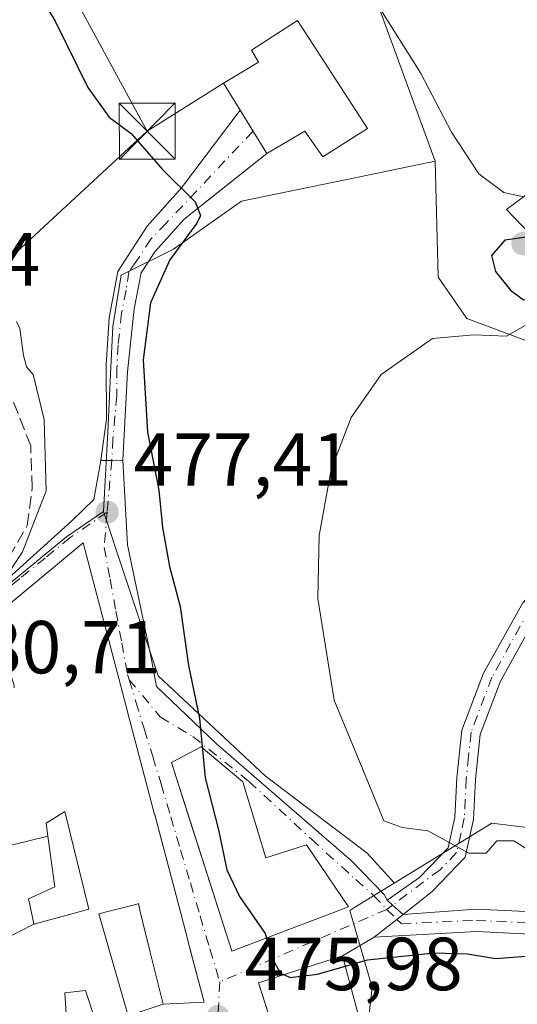
# Model space of a CAD drawing. Units: metres. Extents: x 583626 to 587079, y 4724310 to 4726666.
# Drawn here: x 585350 to 585416, y 4726254 to 4726385 of the extents above; entities that cross this region are included whole.
import ezdxf

# ---------------------------------------------------------------- set-up
doc = ezdxf.new("R2010")
doc.units = ezdxf.units.M
doc.header["$MEASUREMENT"] = 0
doc.linetypes.add('DGN Style 3', pattern=[2.307223458686699, 1.648016756204785, -0.6592067024819142])
doc.linetypes.add('DGN Style 4', pattern=[2.6384748266838614, 1.318413404963828, -0.6592067024819142, 0.001648016756204785, -0.6592067024819142])
for name, color, linetype, lineweight in [('Camino Cxs', 7, 'Continuous', 0), ('Camino eje', 30, 'DGN Style 4', 13), ('Corriente natural lineal oculto', 9, 'DGN Style 4', 13), ('Cultivos herbáceos CxS', 92, 'Continuous', 0), ('Curva de nivel maestra', 30, 'Continuous', 30), ('Curva de nivel normal', 30, 'Continuous', 0), ('Edificación Cxs', 1, 'Continuous', 13), ('Matorral CxS', 135, 'Continuous', 0), ('Muro lineal', 1, 'DGN Style 3', 13), ('Núcleo urbano CxS', 7, 'Continuous', 0), ('Punto de cota en terreno', 7, 'Continuous', 0), ('Rótulo de punto de cota en terreno', 7, 'Continuous', 0), ('Suelo desnudo CxS', 253, 'Continuous', 0), ('Tendido', 6, 'Continuous', 0), ('Torre de tendido puntual', 7, 'Continuous', 0), ('Vía urbana Cxs', 4, 'Continuous', 0), ('Vía urbana eje', 4, 'DGN Style 4', 0)]:
    doc.layers.add(name, color=color, linetype=linetype, lineweight=lineweight)
doc.styles.add('Style-Arial', font='txt')

# ---------------------------------------------------------------- blocks, each defined once
blk = doc.blocks.new('*U17')
at = {"layer": 'Matorral CxS', "color": 135, "linetype": 'Continuous', "lineweight": 0}
blk.add_polyline3d([(585482.4499000004, 4726385.084100001, 451.6646999999939), (585452.0734000001, 4726343.877699999, 460.2788), (585430.5998999998, 4726337.1293, 465.9793000000063), (585409.4943000004, 4726344.9937, 471.7197000000015), (585405.6748000003, 4726350.536699999, 472.1247000000003), (585405.2808999997, 4726366.0261, 472.2440000000061), (585397.5598999998, 4726387.1775, 470.8506000000052)], dxfattribs=at)
blk = doc.blocks.new('5PATER')
at = {"layer": 'Suelo desnudo CxS', "linetype": 'Continuous', "lineweight": 0}
h = blk.add_hatch(color=51, dxfattribs=at)
edge = h.paths.add_edge_path()
edge.add_ellipse((0, 0), major_axis=(-0.1095731443231308, -0.1110710700762829), ratio=0.9994222409660322, start_angle=0, end_angle=360)
blk = doc.blocks.new('*U39')
at = {"layer": 'Vía urbana Cxs', "color": 4, "linetype": 'Continuous', "lineweight": 0}
for points in [[(585344.6237000005, 4726307.0537, 482.0987000000023), (585356.7944999998, 4726318.0339, 479.209600000002), (585359.7050000001, 4726320.8782, 478.2688000000053), (585360.6601, 4726326.0601, 477.9410999999964), (585362.1151000002, 4726326.085100001, 477.4079000000056), (585363.5701000001, 4726326.110099999, 476.9826999999932), (585364.2028999999, 4726314.7928, 478.5314000000071), (585367.3118000003, 4726299.976100001, 477.0417000000016), (585368.0970999999, 4726295.9287, 476.7565999999933), (585376.1091999998, 4726288.268300001, 477.2774999999965), (585394.1009000001, 4726272.6578, 475.1845999999932), (585398.4665000001, 4726268.1599, 474.1970000000001), (585398.8674999997, 4726267.3891, 474.0037000000011), (585399.6009000001, 4726266.737299999, 473.8867999999929), (585401.0107000005, 4726265.484099999, 473.7587000000058), (585400.1875, 4726264.830499999, 474.0351999999984), (585397.1344999997, 4726262.467900001, 474.8656000000047), (585392.9001000002, 4726259.950099999, 479.2008999999962), (585381.7001, 4726256.350099999, 479.3413), (585384.3092999998, 4726248.220699999, 480.297000000006)], [(585364.2801000001, 4726251.960100001, 479.9180999999954), (585368.9801000003, 4726253.5001, 478.3944999999949), (585374.4401000004, 4726253.770099999, 477.7360000000045), (585372.5498000003, 4726260.943, 480.6261999999988), (585372.3639000002, 4726261.648499999, 480.8552000000054), (585372.3551000003, 4726261.681500001, 480.866200000004), (585371.3085000003, 4726265.653100001, 480.9017000000022), (585368.6914999997, 4726275.5832, 481.6716000000015), (585367.8013000004, 4726278.961300001, 481.5129000000015), (585367.7917, 4726278.997300001, 481.5080000000017), (585364.2242999999, 4726292.5341, 481.2997000000032), (585364.2143000001, 4726292.5725, 481.3053999999975), (585358.2801000001, 4726315.090100001, 480.0837999999931), (585346.4200999998, 4726305.2301, 482.093200000003)]]:
    blk.add_polyline3d(points, dxfattribs=at)
blk.add_polyline3d([(585373.3799999999, 4726275.4452, 479.3215000000055), (585378.1501000002, 4726260.5801, 480.0722999999998), (585393.7301000003, 4726266.4901, 477.4021000000066), (585388.1101000002, 4726274.770099999, 477.4003999999986), (585382.6901000004, 4726273.040100001, 481.7041999999929), (585379.6001000004, 4726283.1801, 478.4838000000018), (585374.0500999996, 4726287.840100001, 478.0494000000036), (585370.0701000001, 4726285.7601, 479.4174000000058), (585373.1279999996, 4726276.230699999, 479.2021999999997)], close=True, dxfattribs=at)
blk = doc.blocks.new('5TTEND')
at = {"layer": 'Corriente natural lineal oculto', "color": 7, "linetype": 'Continuous', "lineweight": 0}
for p, q in [((-0.375, 0.3754), (0.375, -0.3746)), ((0.3720000000000001, 0.3784000000000001), (-0.3720000000000001, -0.3776))]:
    blk.add_line(p, q, dxfattribs=at)
at = {"layer": 'Corriente natural lineal oculto', "color": 7, "linetype": 'Continuous', "lineweight": 0, "flags": 128}
blk.add_lwpolyline([(-0.375, -0.3746), (0.375, -0.3746), (0.375, 0.3754), (-0.375, 0.3754), (-0.3720000000000001, -0.3776)], dxfattribs=at)

msp = doc.modelspace()

# ---------------------------------------------------------------- linework, layer by layer
at = {"layer": 'Camino Cxs', "color": 7, "linetype": 'Continuous', "lineweight": 0, "extrusion": (0.02548605230972204, -0.04126056237284719, 0.9988233212787647), "elevation": -179618.19615197, "flags": 128}
msp.add_lwpolyline([(2981818.161167678, 3709146.392522314), (2981818.161167678, 3709139.555006118)], dxfattribs=at)
at = {"layer": 'Camino Cxs', "color": 7, "linetype": 'Continuous', "lineweight": 0, "extrusion": (-0.01717958760882164, 0.9998524199948663, 2.117446486505083e-08), "elevation": 4715572.294142961, "flags": 128}
msp.add_lwpolyline([(-666473.5156176438, 476.8828502801324), (-666472.0604028831, 477.3080502801448), (-666470.6051881223, 477.8412502801355)], dxfattribs=at)
at = {"layer": 'Camino Cxs', "color": 7, "linetype": 'Continuous', "lineweight": 0, "extrusion": (-0.6643500020657456, -0.7474216176820697, 1.329518536900199e-05), "elevation": -3921424.150090077, "flags": 128}
msp.add_lwpolyline([(-2702353.11395382, 525.8947610324135), (-2702355.000306982, 526.0228610324119), (-2702355.981414586, 526.1397610324304)], dxfattribs=at)
at = {"layer": 'Camino Cxs', "color": 7, "linetype": 'Continuous', "lineweight": 0, "extrusion": (-0.5487875111677276, 0.7973831632010747, 0.2510226257327807), "elevation": 3447502.682295428, "flags": 128}
msp.add_lwpolyline([(-3161734.51918273, -893536.2509895939), (-3161738.373571736, -893537.1088574773), (-3161739.422242223, -893537.3945035151)], dxfattribs=at)
at = {"layer": 'Camino Cxs', "color": 7, "linetype": 'Continuous', "lineweight": 0}
for points in [[(585556.8000999996, 4726452.9397, 435.0892000000022), (585553.8201000001, 4726448.3301, 435.3506999999955), (585538.1901000004, 4726432.7401, 437.482799999998), (585530.4401000004, 4726423.3101, 439.1515999999974), (585515.1601, 4726407.100099999, 444.3864999999933), (585509.6300999997, 4726398.780099999, 445.7369999999937), (585505.9600999998, 4726391.9101, 447.1845999999932), (585503.3901000004, 4726385.3101, 447.7799999999989), (585497.8400999998, 4726378.110099999, 448.3395000000019), (585489.3101000004, 4726368.850099999, 450.4698000000063), (585475.9801000003, 4726355.1501, 454.2595000000001), (585471.2901, 4726350.220100001, 455.4361000000063), (585458.9700999996, 4726340.090100001, 457.5976999999984), (585438.3101000004, 4726325.5701, 461.4370999999956), (585428.0100999996, 4726315.470100001, 463.4622999999993), (585419.0100999996, 4726305.610099999, 465.1925999999949), (585414.0000999998, 4726296.620100001, 466.3853999999993), (585411.3000999996, 4726289.520099999, 467.4453999999969), (585410.6901000004, 4726283.5101, 468.5979999999981), (585410.4101, 4726278.1501, 470.9755000000005), (585409.3000999996, 4726273.130100001, 472.5565999999963), (585404.8701, 4726268.550100001, 473.3178999999946), (585401.0107000005, 4726265.484099999, 473.7587000000058)], [(585360.6601, 4726326.0601, 477.9410999999964), (585361.4001000002, 4726331.5701, 477.9796000000061), (585361.3800999997, 4726338.850099999, 478.7835000000051), (585361.7401000002, 4726345.100099999, 477.6389000000054), (585362.9401000004, 4726351.280099999, 476.6696999999986), (585366.8501000004, 4726357.3201, 475.823000000004), (585371.4301000005, 4726362.4301, 475.3613000000041), (585379.2311000006, 4726372.830499999, 476.1594000000041)], [(585382.8201000001, 4726367.020099999, 475.8277999999991), (585371.7801000001, 4726358.270099999, 475.3313999999955), (585367.8400999998, 4726353.920100001, 475.6803999999975), (585366.0201000003, 4726351.090100001, 475.9664000000049), (585365.0800999999, 4726346.3101, 476.0945000000065), (585364.1901000004, 4726337.9001, 476.8368999999948), (585363.5701000001, 4726326.110099999, 476.9826999999932)], [(585398.8674999997, 4726267.3891, 474.0037000000011), (585403.2001, 4726270.420100001, 474.976800000004), (585407.0100999996, 4726274.360099999, 474.163400000005), (585407.9301000005, 4726278.4901, 472.7076999999991), (585408.2001, 4726283.700099999, 469.1083000000072), (585408.8400999998, 4726290.100099999, 467.7842999999993), (585411.7200999996, 4726297.6801, 466.7458999999944), (585416.9700999996, 4726307.0801, 465.6140000000014), (585426.2100999998, 4726317.200099999, 464.0886000000028), (585432.1201, 4726322.9901, 463.0834000000032), (585432.7269000001, 4726323.8803, 463.1668999999966)], [(585419.0100999996, 4726305.610099999, 465.1925999999949), (585414.0000999998, 4726296.620100001, 466.3853999999993), (585411.3000999996, 4726289.520099999, 467.4453999999969), (585410.6901000004, 4726283.5101, 468.5979999999981), (585410.4101, 4726278.1501, 470.9755000000005), (585409.3000999996, 4726273.130100001, 472.5565999999963), (585404.8701, 4726268.550100001, 473.3178999999946), (585401.0107000005, 4726265.484099999, 473.7587000000058), (585399.6009000001, 4726266.737299999, 473.8867999999929), (585398.8674999997, 4726267.3891, 474.0037000000011), (585403.2001, 4726270.420100001, 474.976800000004), (585407.0100999996, 4726274.360099999, 474.163400000005), (585407.9301000005, 4726278.4901, 472.7076999999991), (585408.2001, 4726283.700099999, 469.1083000000072), (585408.8400999998, 4726290.100099999, 467.7842999999993), (585411.7200999996, 4726297.6801, 466.7458999999944), (585416.9700999996, 4726307.0801, 465.6140000000014)], [(585417.0904999999, 4726262.8991, 473.9734999999928), (585410.7846999997, 4726263.206700001, 474.0485000000045), (585397.1344999997, 4726262.467900001, 474.8656000000047), (585400.1875, 4726264.830499999, 474.0351999999984), (585401.0107000005, 4726265.484099999, 473.7587000000058), (585410.7103000004, 4726266.2139, 473.0197000000044), (585417.4219000004, 4726265.886499999, 473.0546000000032)], [(585401.0107000005, 4726265.484099999, 473.7587000000058), (585410.7103000004, 4726266.2139, 473.0197000000044), (585417.4219000004, 4726265.886499999, 473.0546000000032), (585424.9999000002, 4726264.568499999, 472.5209000000032), (585432.7714999998, 4726261.096100001, 472.2881999999955), (585442.0938999997, 4726254.390500001, 472.3025999999954), (585448.4638999999, 4726246.8771, 471.6267999999982), (585451.6580999997, 4726242.001900001, 471.2406000000047), (585452.9641000004, 4726237.3375, 471.2473999999929), (585451.2890999997, 4726232.8709, 471.3564000000042), (585447.3980999999, 4726227.626499999, 471.886599999998), (585444.6166000003, 4726225.3828, 473.5204999999987)], [(585442.0312000001, 4726227.1516, 474.2985999999946), (585445.2166999998, 4726229.7213, 472.5996000000014), (585448.6283, 4726234.319499999, 471.5651999999973), (585449.8108999999, 4726237.472899999, 471.6016999999993), (585448.8942999998, 4726240.746099999, 471.7694000000047), (585446.0559, 4726245.078299999, 472.5494999999937), (585440.0434999998, 4726252.1699, 473.4291999999987), (585431.2682999996, 4726258.481899999, 473.594299999997), (585424.1174999997, 4726261.676899999, 474.0216999999975), (585417.0904999999, 4726262.8991, 473.9734999999928), (585410.7846999997, 4726263.206700001, 474.0485000000045), (585397.1344999997, 4726262.467900001, 474.8656000000047)]]:
    msp.add_polyline3d(points, dxfattribs=at)
msp.add_polyline3d([(585363.5701000001, 4726326.110099999, 476.9826999999932), (585362.1151000002, 4726326.085100001, 477.4079000000056), (585360.6601, 4726326.0601, 477.9410999999964), (585361.4001000002, 4726331.5701, 477.9796000000061), (585361.3800999997, 4726338.850099999, 478.7835000000051), (585361.7401000002, 4726345.100099999, 477.6389000000054), (585362.9401000004, 4726351.280099999, 476.6696999999986), (585366.8501000004, 4726357.3201, 475.823000000004), (585371.4301000005, 4726362.4301, 475.3613000000041), (585379.2311000006, 4726372.830499999, 476.1594000000041), (585382.8201000001, 4726367.020099999, 475.8277999999991), (585371.7801000001, 4726358.270099999, 475.3313999999955), (585367.8400999998, 4726353.920100001, 475.6803999999975), (585366.0201000003, 4726351.090100001, 475.9664000000049), (585365.0800999999, 4726346.3101, 476.0945000000065), (585364.1901000004, 4726337.9001, 476.8368999999948)], close=True, dxfattribs=at)
at = {"layer": 'Camino eje', "color": 30, "linetype": 'DGN Style 4', "lineweight": 13, "extrusion": (0.2092654334324201, 0.155750158282041, 0.9653755054720731), "elevation": 859078.1723402115, "flags": 128}
msp.add_lwpolyline([(3441898.733878613, -3177358.649719033), (3441898.733878613, -3177357.658015323)], dxfattribs=at)
at = {"layer": 'Camino eje', "color": 30, "linetype": 'DGN Style 4', "lineweight": 13, "extrusion": (0.04123110581556708, -0.04064061162605227, 0.9983227617358456), "elevation": -167468.356212931, "flags": 128}
msp.add_lwpolyline([(3776934.36049423, 2896032.643738776), (3776934.36049423, 2896030.738517977)], dxfattribs=at)
at = {"layer": 'Camino eje', "color": 30, "linetype": 'DGN Style 4', "lineweight": 13}
for points in [[(585380.9707000004, 4726370.0141, 476.2623000000021), (585369.3869000003, 4726357.737299999, 475.562699999995), (585367.3450999996, 4726355.620100001, 475.7624000000069), (585365.3822999997, 4726352.606699999, 476.1579999999958), (585364.3892999999, 4726351.261499999, 476.3430999999982), (585364.0100999996, 4726348.795100001, 476.4320000000008), (585363.4101, 4726345.7051, 476.7320000000037), (585362.9650999998, 4726341.5001, 477.227899999998), (585362.7851, 4726338.3751, 477.6232000000019), (585362.7950999998, 4726334.735099999, 477.459400000007), (585362.2474999996, 4726328.975099999, 477.3935000000056), (585362.1151000002, 4726326.085100001, 477.4079000000056)], [(585436.6766999997, 4726326.030099999, 462.129700000005), (585435.2150999998, 4726324.280099999, 462.3427999999985), (585430.0651000004, 4726319.2301, 463.2670000000071), (585427.1101000002, 4726316.335100001, 463.7921999999963), (585417.9901000002, 4726306.345100001, 465.4419000000053), (585415.3651000002, 4726301.645099999, 465.9392999999982), (585412.8601000002, 4726297.1501, 466.5939000000071), (585410.0701000001, 4726289.8101, 467.6150000000052), (585409.7500999998, 4726286.610099999, 468.0991999999969), (585409.4451000001, 4726283.6051, 468.8549999999959), (585409.1700999998, 4726278.3201, 471.8692000000011), (585408.7100999998, 4726276.255100001, 472.8586000000069), (585408.1551000001, 4726273.745100001, 473.3763000000035), (585405.9401000004, 4726271.4551, 474.3539000000019), (585399.6009000001, 4726266.737299999, 473.8867999999929)], [(585400.1875, 4726264.830499999, 474.0351999999984), (585400.7725000001, 4726264.253900001, 474.0277999999962), (585410.7474999996, 4726264.710300001, 473.5351999999984), (585417.2560999999, 4726264.392700001, 473.5139000000054), (585424.5586999999, 4726263.1227, 473.1794999999984), (585432.0198999997, 4726259.788899999, 472.8984000000055), (585441.0686999997, 4726253.280300001, 472.8505000000005), (585447.2599, 4726245.977700001, 472.0096999999951), (585450.2763, 4726241.3739, 471.5203000000038), (585451.3875000002, 4726237.405099999, 471.4122000000062), (585449.9587000003, 4726233.595100001, 471.4458000000013), (585446.3075000001, 4726228.673900001, 472.2695999999996), (585443.3239000002, 4726226.267100001, 473.8267999999953)]]:
    msp.add_polyline3d(points, dxfattribs=at)
at = {"layer": 'Cultivos herbáceos CxS', "color": 92, "linetype": 'Continuous', "lineweight": 0}
for points in [[(585405.2808999997, 4726366.0261, 472.2440000000061), (585405.6748000003, 4726350.536699999, 472.1247000000003), (585409.4943000004, 4726344.9937, 471.7197000000015), (585430.5998999998, 4726337.1293, 465.9793000000063), (585452.0734000001, 4726343.877699999, 460.2788), (585482.4499000004, 4726385.084100001, 451.6646999999939)], [(585429.1643000003, 4726275.6887, 466.6959999999963), (585412.8624, 4726277.683300001, 468.8513999999996), (585399.8249000004, 4726269.6797, 472.2222000000039), (585399.4411000004, 4726270.1077, 472.1646000000038), (585396.2285000002, 4726273.6897, 471.7399000000005), (585382.5889999997, 4726284.003699999, 473.3620999999985), (585368.2856000002, 4726297.311699999, 476.0681999999942), (585363.7285000002, 4726311.076099999, 477.0883999999933), (585361.0154999997, 4726319.270300001, 478.017200000002), (585361.5685000002, 4726329.8377, 478.020399999994), (585361.9489000002, 4726337.579299999, 477.5809000000008), (585362.2399000004, 4726343.944300001, 477.5957999999956), (585363.3784999996, 4726350.7807, 476.9367999999959), (585370.3624999998, 4726354.274700001, 475.4415000000009), (585379.4269000003, 4726360.652100001, 474.7010000000009), (585396.2868999997, 4726364.1567, 473.7638000000007), (585399.2823000001, 4726364.779300001, 473.478099999993), (585405.2808999997, 4726366.0261, 472.2440000000061), (585405.6748000003, 4726350.536699999, 472.1247000000003), (585409.4943000004, 4726344.9937, 471.7197000000015), (585430.5998999998, 4726337.1293, 465.9793000000063)], [(585405.2808999997, 4726366.0261, 472.2440000000061), (585399.2823000001, 4726364.779300001, 473.478099999993), (585396.2868999997, 4726364.1567, 473.7638000000007), (585379.4269000003, 4726360.652100001, 474.7010000000009), (585370.3624999998, 4726354.274700001, 475.4415000000009), (585363.3784999996, 4726350.7807, 476.9367999999959), (585362.2399000004, 4726343.944300001, 477.5957999999956), (585361.9489000002, 4726337.579299999, 477.5809000000008), (585361.5685000002, 4726329.8377, 478.020399999994), (585361.0154999997, 4726319.270300001, 478.017200000002)], [(585361.0154999997, 4726319.270300001, 478.017200000002), (585363.7285000002, 4726311.076099999, 477.0883999999933), (585368.2856000002, 4726297.311699999, 476.0681999999942), (585382.5889999997, 4726284.003699999, 473.3620999999985), (585396.2285000002, 4726273.6897, 471.7399000000005), (585399.4411000004, 4726270.1077, 472.1646000000038), (585399.8249000004, 4726269.6797, 472.2222000000039)], [(585429.1643000003, 4726275.6887, 466.6959999999963), (585412.8624, 4726277.683300001, 468.8513999999996), (585399.8249000004, 4726269.6797, 472.2222000000039)]]:
    msp.add_polyline3d(points, dxfattribs=at)
at = {"layer": 'Curva de nivel maestra', "color": 30, "linetype": 'Continuous', "lineweight": 30, "flags": 128}
for points, elevation in [([(585350.1200000001, 4726392.110099999), (585354.5499999998, 4726384.6801), (585358.9100000003, 4726375.8201), (585361.7599999999, 4726371.9001), (585364.6799999997, 4726369.6801), (585368.8899999997, 4726364.890100001), (585373.2300000004, 4726360.5601), (585373.9699999997, 4726358.7601), (585373.4800000004, 4726357.720100001), (585369.8499999996, 4726352.850099999), (585367.2800000003, 4726347.100099999), (585366.3200000003, 4726339.520099999), (585366.8600000005, 4726329.860099999), (585368.3799999999, 4726322.090100001), (585368.8799999999, 4726317.130100001), (585369.7999999998, 4726311.920100001), (585371.2300000004, 4726306.590100001), (585372.3600000005, 4726298.700099999), (585373.7999999998, 4726291.6601), (585374.5899999999, 4726283.7301), (585376.3499999996, 4726276.800100001), (585377.4699999997, 4726271.440099999), (585379.1500000004, 4726267.9001), (585382.5899999999, 4726262.940099999), (585383.5800000001, 4726259.590100001), (585384.5800000001, 4726257.6801), (585385.9199999999, 4726257.0701), (585389.5700000003, 4726257.540100001), (585396.2300000004, 4726259.440099999), (585405.1699999999, 4726260.390100001), (585409.5800000001, 4726260.2401), (585413.3200000003, 4726259.600099999), (585417.4500000002, 4726259.9301)], 475.0000000000001), ([(585418.9121000003, 4726355.275699999), (585417.8200000003, 4726355.9301), (585414.5999999996, 4726355.450099999), (585412.8200000003, 4726353.420100001), (585413.3499999996, 4726351.270099999), (585415.3300000001, 4726348.800100001), (585417.0599999996, 4726347.4901), (585418.2599999999, 4726347.720100001), (585420.3300000001, 4726349.590100001), (585421.0599999996, 4726352.0101), (585420.7920000004, 4726352.9619)], 475)]:
    msp.add_lwpolyline(points, dxfattribs=dict(at, elevation=elevation))
at = {"layer": 'Curva de nivel normal', "color": 30, "linetype": 'Continuous', "lineweight": 0, "flags": 128}
for points, elevation in [([(585397.4800000004, 4726387.0601), (585403.3300000001, 4726377.790100001), (585407.4800000004, 4726369.860099999), (585411.1200000001, 4726364.3101), (585414.4600000001, 4726361.840100001), (585417.1048999997, 4726361.268800001)], 470), ([(585422.6399999997, 4726347.1501), (585414.8099999996, 4726342.670100001), (585410.4600000001, 4726342.8201), (585404.9100000003, 4726342.350099999), (585398.0800000001, 4726337.520099999), (585394.0800000001, 4726331.800100001), (585391.3899999997, 4726324.850099999), (585389.7800000003, 4726316.0601), (585389.5999999996, 4726307.6501), (585391.7999999998, 4726294.0701), (585396.4900000002, 4726282.790100001), (585398.4199999999, 4726278.0001), (585400.8600000005, 4726277.0801), (585404.3200000003, 4726276.6601), (585409.79, 4726273.6801), (585412.0999999996, 4726273.6801), (585413.5300000003, 4726275.3301), (585415.8099999996, 4726275.300100001), (585422.5800000001, 4726271.030099999)], 470), ([(585344.0048000002, 4726294.529100001), (585342.8600000005, 4726298.950099999), (585343.0899999999, 4726302.200099999), (585346.1900000004, 4726307.880100001), (585350.1799999997, 4726313.870100001), (585353.3399999999, 4726322.030099999), (585353.0700000003, 4726331.520099999), (585351.6100000005, 4726337.520099999), (585350.7100000001, 4726338.5601), (585350.3099999996, 4726340.0601), (585349.8399999999, 4726343.690099999), (585349.3887, 4726344.606000001)], 480)]:
    msp.add_lwpolyline(points, dxfattribs=dict(at, elevation=elevation))
at = {"layer": 'Edificación Cxs', "color": 1, "linetype": 'Continuous', "lineweight": 13, "flags": 128}
for points, elevation in [([(585396.2401000002, 4726370.350099999), (585390.3000999996, 4726366.600099999), (585387.8701, 4726370.020099999), (585382.8201000001, 4726367.020099999), (585377.0201000003, 4726376.4101), (585381.7100999998, 4726379.220100001), (585380.7701000003, 4726380.840100001), (585386.8901000004, 4726384.7601)], 477.5895000000018), ([(585428.4001000002, 4726348.340100001), (585424.8000999996, 4726346.340100001), (585420.2001, 4726353.940099999), (585414.8000999996, 4726359.540100001), (585420.4001000002, 4726363.7401), (585424.0000999998, 4726357.7401)], 474.7146000000066), ([(585379.6001000004, 4726283.1801), (585382.6901000004, 4726273.040100001), (585388.1101000002, 4726274.770099999), (585393.7301000003, 4726266.4901), (585378.1501000002, 4726260.5801), (585370.0701000001, 4726285.7601), (585374.0500999996, 4726287.840100001)], 481.7041999999929), ([(585351.7103000004, 4726264.210200001), (585351.1535, 4726266.835700001), (585351.0000999998, 4726267.5601), (585351.3881000001, 4726267.740300001), (585354.5100999996, 4726269.190099999), (585353.5869000005, 4726275.9408), (585353.3501000004, 4726277.670100001), (585355.8300999999, 4726279.210100001), (585359.0500999996, 4726266.200099999), (585356.4874999998, 4726265.5054), (585351.8718999998, 4726264.254000001), (585351.8121999997, 4726264.2378)], 481.9863999999943), ([(585351.7103000004, 4726264.210200001), (585347.8898, 4726262.2499), (585346.9631000003, 4726265.827099999), (585346.9002, 4726266.069800001), (585345.0130000003, 4726273.867000001), (585353.5869000005, 4726275.9408), (585354.5100999996, 4726269.190099999), (585351.3881000001, 4726267.740300001), (585351.0000999998, 4726267.5601), (585351.1535, 4726266.835700001)], 483.2571000000024)]:
    msp.add_lwpolyline(points, close=True, dxfattribs=dict(at, elevation=elevation))
at = {"layer": 'Edificación Cxs', "color": 1, "linetype": 'Continuous', "lineweight": 13, "elevation": 485.087799999994, "flags": 128}
for points in [[(585346.4200999998, 4726305.2301), (585358.2801000001, 4726315.090100001), (585364.2143000001, 4726292.5725), (585364.2242999999, 4726292.5341), (585367.7917, 4726278.997300001), (585367.8013000004, 4726278.961300001), (585371.3085000003, 4726265.653100001), (585372.3551000003, 4726261.681500001), (585372.3639000002, 4726261.648499999), (585374.4401000004, 4726253.770099999), (585368.9801000003, 4726253.5001), (585367.2547000004, 4726260.4791), (585366.2785, 4726264.428500001), (585365.8720000006, 4726266.072799999), (585365.6601, 4726266.9301), (585365.5893000001, 4726266.911699999), (585365.1316999998, 4726266.7927), (585361.4190999996, 4726265.827600001), (585360.3901000004, 4726265.5601), (585364.2801000001, 4726251.960100001)], [(585347.8898, 4726262.2499), (585351.7103000004, 4726264.210200001), (585351.8121999997, 4726264.2378), (585351.8718999998, 4726264.254000001), (585356.4874999998, 4726265.5054), (585359.0500999996, 4726266.200099999), (585355.8300999999, 4726279.210100001), (585353.3501000004, 4726277.670100001), (585353.5869000005, 4726275.9408), (585345.0130000003, 4726273.867000001)], [(585359.8000999996, 4726251.710100001), (585358.6101000002, 4726255.340100001), (585355.8400999998, 4726255.050100001), (585355.8443, 4726254.983899999), (585356.1001000004, 4726250.9301)]]:
    msp.add_lwpolyline(points, dxfattribs=at)
at = {"layer": 'Edificación Cxs', "color": 1, "linetype": 'Continuous', "lineweight": 13}
for points in [[(585396.2401000002, 4726370.350099999, 475.5207999999984), (585390.3000999996, 4726366.600099999, 476.0718999999954), (585387.8701, 4726370.020099999, 477.5895000000019), (585382.8201000001, 4726367.020099999, 475.8277999999991), (585377.0201000003, 4726376.4101, 475.3515000000043), (585381.7100999998, 4726379.220100001, 477.0286000000052), (585380.7701000003, 4726380.840100001, 476.0945000000065), (585386.8901000004, 4726384.7601, 476.1538), (585396.2401000002, 4726370.350099999, 475.5207999999984)], [(585428.4001000002, 4726348.340100001, 470.5997999999963), (585424.8000999996, 4726346.340100001, 472.4710999999952), (585420.2001, 4726353.940099999, 474.7146000000066), (585414.8000999996, 4726359.540100001, 472.8687000000064), (585420.4001000002, 4726363.7401, 470.0216999999975)], [(585346.4200999998, 4726305.2301, 482.093200000003), (585358.2801000001, 4726315.090100001, 480.0837999999931), (585364.2143000001, 4726292.5725, 481.3053999999975), (585364.2242999999, 4726292.5341, 481.2997000000032), (585367.7917, 4726278.997300001, 481.5080000000017), (585367.8013000004, 4726278.961300001, 481.5129000000015), (585371.3085000003, 4726265.653100001, 480.9017000000022), (585372.3551000003, 4726261.681500001, 480.866200000004), (585372.3639000002, 4726261.648499999, 480.8552000000054), (585374.4401000004, 4726253.770099999, 477.7360000000045), (585368.9801000003, 4726253.5001, 478.3944999999949), (585367.2547000004, 4726260.4791, 481.0650000000023), (585366.2785, 4726264.428500001, 482.2516000000033), (585365.8720000006, 4726266.072799999, 482.482999999993), (585365.6601, 4726266.9301, 482.5717000000004), (585365.5893000001, 4726266.911699999, 482.539499999999), (585365.1316999998, 4726266.7927, 482.335500000001), (585361.4190999996, 4726265.827600001, 481.0929999999935), (585360.3901000004, 4726265.5601, 481.0071999999927), (585364.2801000001, 4726251.960100001, 479.9180999999954)], [(585379.6001000004, 4726283.1801, 478.4838000000018), (585382.6901000004, 4726273.040100001, 481.7041999999929), (585388.1101000002, 4726274.770099999, 477.4003999999986), (585393.7301000003, 4726266.4901, 477.4021000000066), (585378.1501000002, 4726260.5801, 480.0722999999998), (585370.0701000001, 4726285.7601, 479.4174000000058), (585374.0500999996, 4726287.840100001, 478.0494000000036), (585379.6001000004, 4726283.1801, 478.4838000000018)], [(585356.4874999998, 4726265.5054, 480.757500000007), (585359.0500999996, 4726266.200099999, 480.4293000000035), (585355.8300999999, 4726279.210100001, 481.9863999999943), (585353.3501000004, 4726277.670100001, 481.6782999999996), (585353.5867, 4726275.9407, 481.472299999994), (585354.5100999996, 4726269.190099999, 480.0408000000025), (585351.3881000001, 4726267.740300001, 480.7137999999978), (585351.0000999998, 4726267.5601, 480.8148999999976), (585351.1535, 4726266.835700001, 480.9085000000051), (585351.7100999998, 4726264.210100001, 481.5905999999959), (585351.8121999997, 4726264.2378, 481.5896999999969), (585351.8718999998, 4726264.254000001, 481.5889000000025), (585356.4874999998, 4726265.5054, 480.757500000007)], [(585356.4874999998, 4726265.5054, 480.757500000007), (585359.0500999996, 4726266.200099999, 480.4293000000035), (585355.8300999999, 4726279.210100001, 481.9863999999943), (585353.3501000004, 4726277.670100001, 481.6782999999996), (585353.5867, 4726275.9407, 481.472299999994), (585354.5100999996, 4726269.190099999, 480.0408000000025), (585351.3881000001, 4726267.740300001, 480.7137999999978), (585351.0000999998, 4726267.5601, 480.8148999999976), (585351.1535, 4726266.835700001, 480.9085000000051), (585351.7100999998, 4726264.210100001, 481.5905999999959), (585351.8121999997, 4726264.2378, 481.5896999999969), (585351.8718999998, 4726264.254000001, 481.5889000000025), (585356.4874999998, 4726265.5054, 480.757500000007)], [(585395.4001000002, 4726250.6501, 481.2718000000023), (585384.6401000004, 4726247.190099999, 480.1411999999983), (585381.7001, 4726256.350099999, 479.3413), (585392.9001000002, 4726259.950099999, 479.2008999999962), (585395.4001000002, 4726250.6501, 481.2718000000023)], [(585359.8000999996, 4726251.710100001, 480.4416000000056), (585358.6101000002, 4726255.340100001, 481.5074000000022), (585355.8400999998, 4726255.050100001, 482.0154999999941), (585355.8443, 4726254.983899999, 481.9922999999981), (585356.1001000004, 4726250.9301, 480.6174000000028)]]:
    msp.add_polyline3d(points, dxfattribs=at)
msp.add_3dface([(585395.4001000002, 4726250.6501, 481.2718000000023), (585384.6401000004, 4726247.190099999, 481.2718000000023), (585381.7001, 4726256.350099999, 481.2718000000023), (585392.9001000002, 4726259.950099999, 481.2718000000023)], dxfattribs=at)
at = {"layer": 'Matorral CxS', "color": 135, "linetype": 'Continuous', "lineweight": 0}
for points in [[(585358.3041000003, 4726401.1941, 470.2060000000056), (585361.9615000002, 4726392.0723, 471.6515000000073), (585363.7666999997, 4726392.0909, 471.5051999999997), (585375.4005000005, 4726392.2117, 472.0046000000002), (585389.1628999999, 4726392.547499999, 471.9897000000056), (585397.2915000003, 4726387.349300001, 470.9486999999936), (585397.5598999998, 4726387.1775, 470.8506000000052), (585405.2808999997, 4726366.0261, 472.2440000000061)], [(585405.2808999997, 4726366.0261, 472.2440000000061), (585405.6748000003, 4726350.536699999, 472.1247000000003), (585409.4943000004, 4726344.9937, 471.7197000000015), (585430.5998999998, 4726337.1293, 465.9793000000063), (585452.0734000001, 4726343.877699999, 460.2788), (585482.4499000004, 4726385.084100001, 451.6646999999939)], [(585419.1898999996, 4726209.9529, 474.4658999999957), (585410.0872999998, 4726211.4933, 475.8147999999928), (585412.5302999998, 4726213.478700001, 475.4406000000017), (585408.2052999996, 4726220.130700001, 478.3040000000037), (585405.5428999999, 4726228.4453, 480.0725999999996), (585400.8859000001, 4726234.433700001, 480.0157000000036), (585395.5648999996, 4726244.7479, 479.3375999999989), (585396.5192999998, 4726252.615700001, 478.0592000000034), (585396.8964999998, 4726255.7247, 476.4544000000024), (585393.9018999999, 4726266.038699999, 473.7140000000073), (585394.4146999996, 4726266.3541, 473.6432000000059), (585399.8249000004, 4726269.6797, 472.2222000000039), (585412.8624, 4726277.683300001, 468.8513999999996), (585429.1643000003, 4726275.6887, 466.6959999999963)], [(585429.1643000003, 4726275.6887, 466.6959999999963), (585412.8624, 4726277.683300001, 468.8513999999996), (585399.8249000004, 4726269.6797, 472.2222000000039)], [(585399.8249000004, 4726269.6797, 472.2222000000039), (585394.4146999996, 4726266.3541, 473.6432000000059), (585393.9018999999, 4726266.038699999, 473.7140000000073), (585396.8964999998, 4726255.7247, 476.4544000000024), (585396.5192999998, 4726252.615700001, 478.0592000000034), (585395.5648999996, 4726244.7479, 479.3375999999989), (585400.8859000001, 4726234.433700001, 480.0157000000036), (585405.5428999999, 4726228.4453, 480.0725999999996), (585408.2052999996, 4726220.130700001, 478.3040000000037), (585412.5302999998, 4726213.478700001, 475.4406000000017), (585410.0872999998, 4726211.4933, 475.8147999999928)]]:
    msp.add_polyline3d(points, dxfattribs=at)
at = {"layer": 'Muro lineal', "color": 1, "linetype": 'DGN Style 3', "lineweight": 13}
msp.add_polyline3d([(585332.8300999999, 4726333.590100001, 485.2143000000069), (585331.9200999998, 4726331.9901, 484.8037999999942), (585330.9600999998, 4726327.220100001, 484.7973000000056), (585331.0701000001, 4726321.720100001, 486.5668000000006), (585332.5301000001, 4726317.550100001, 485.4125000000058), (585334.9200999998, 4726314.220100001, 484.9878000000026), (585338.6700999998, 4726312.600099999, 483.7704999999987), (585344.3701, 4726312.1501, 483.3634000000021), (585348.3701, 4726313.140100001, 482.7173999999941), (585350.8101000004, 4726317.380100001, 482.2301000000007), (585351.4801000003, 4726322.4301, 482.7764000000025), (585351.2901, 4726328.020099999, 482.734500000006), (585348.8501000004, 4726334.2401, 483.2547999999952)], dxfattribs=at)
at = {"layer": 'Núcleo urbano CxS', "color": 7, "linetype": 'Continuous', "lineweight": 0}
for points in [[(585358.3041000003, 4726401.1941, 470.2060000000056), (585361.9615000002, 4726392.0723, 471.6515000000073), (585363.7666999997, 4726392.0909, 471.5051999999997), (585375.4005000005, 4726392.2117, 472.0046000000002), (585389.1628999999, 4726392.547499999, 471.9897000000056), (585397.2915000003, 4726387.349300001, 470.9486999999936), (585397.5598999998, 4726387.1775, 470.8506000000052), (585405.2808999997, 4726366.0261, 472.2440000000061)], [(585397.5598999998, 4726387.1775, 470.8506000000052), (585405.2808999997, 4726366.0261, 472.2440000000061), (585399.2823000001, 4726364.779300001, 473.478099999993), (585396.2868999997, 4726364.1567, 473.7638000000007), (585379.4269000003, 4726360.652100001, 474.7010000000009), (585370.3624999998, 4726354.274700001, 475.4415000000009), (585363.3784999996, 4726350.7807, 476.9367999999959), (585362.2399000004, 4726343.944300001, 477.5957999999956), (585361.9489000002, 4726337.579299999, 477.5809000000008), (585361.5685000002, 4726329.8377, 478.020399999994), (585361.0154999997, 4726319.270300001, 478.017200000002), (585356.0834999997, 4726315.878900001, 479.6154999999999), (585346.0241, 4726307.666300001, 481.9327999999951)], [(585405.2808999997, 4726366.0261, 472.2440000000061), (585399.2823000001, 4726364.779300001, 473.478099999993), (585396.2868999997, 4726364.1567, 473.7638000000007), (585379.4269000003, 4726360.652100001, 474.7010000000009), (585370.3624999998, 4726354.274700001, 475.4415000000009), (585363.3784999996, 4726350.7807, 476.9367999999959), (585362.2399000004, 4726343.944300001, 477.5957999999956), (585361.9489000002, 4726337.579299999, 477.5809000000008), (585361.5685000002, 4726329.8377, 478.020399999994), (585361.0154999997, 4726319.270300001, 478.017200000002)], [(585346.0241, 4726307.666300001, 481.9327999999951), (585356.0834999997, 4726315.878900001, 479.6154999999999), (585361.0154999997, 4726319.270300001, 478.017200000002), (585363.7285000002, 4726311.076099999, 477.0883999999933), (585368.2856000002, 4726297.311699999, 476.0681999999942), (585382.5889999997, 4726284.003699999, 473.3620999999985), (585396.2285000002, 4726273.6897, 471.7399000000005), (585399.4411000004, 4726270.1077, 472.1646000000038), (585399.8249000004, 4726269.6797, 472.2222000000039), (585394.4146999996, 4726266.3541, 473.6432000000059), (585393.9018999999, 4726266.038699999, 473.7140000000073), (585396.8964999998, 4726255.7247, 476.4544000000024), (585396.5192999998, 4726252.615700001, 478.0592000000034)], [(585361.0154999997, 4726319.270300001, 478.017200000002), (585356.0834999997, 4726315.878900001, 479.6154999999999), (585346.0241, 4726307.666300001, 481.9327999999951)], [(585361.0154999997, 4726319.270300001, 478.017200000002), (585356.0834999997, 4726315.878900001, 479.6154999999999), (585346.0241, 4726307.666300001, 481.9327999999951)], [(585361.0154999997, 4726319.270300001, 478.017200000002), (585363.7285000002, 4726311.076099999, 477.0883999999933), (585368.2856000002, 4726297.311699999, 476.0681999999942), (585382.5889999997, 4726284.003699999, 473.3620999999985), (585396.2285000002, 4726273.6897, 471.7399000000005), (585399.4411000004, 4726270.1077, 472.1646000000038), (585399.8249000004, 4726269.6797, 472.2222000000039)], [(585399.8249000004, 4726269.6797, 472.2222000000039), (585394.4146999996, 4726266.3541, 473.6432000000059), (585393.9018999999, 4726266.038699999, 473.7140000000073), (585396.8964999998, 4726255.7247, 476.4544000000024), (585396.5192999998, 4726252.615700001, 478.0592000000034), (585395.5648999996, 4726244.7479, 479.3375999999989), (585400.8859000001, 4726234.433700001, 480.0157000000036), (585405.5428999999, 4726228.4453, 480.0725999999996), (585408.2052999996, 4726220.130700001, 478.3040000000037), (585412.5302999998, 4726213.478700001, 475.4406000000017), (585410.0872999998, 4726211.4933, 475.8147999999928)]]:
    msp.add_polyline3d(points, dxfattribs=at)
at = {"layer": 'Tendido', "color": 6, "linetype": 'Continuous', "lineweight": 0, "extrusion": (0.02423692168139238, 0.01525516050810204, 0.999589841737741), "elevation": 86764.52427868797, "flags": 128}
msp.add_lwpolyline([(3688174.496777868, -3011821.503406221), (3688174.496777868, -3011833.536272211)], dxfattribs=at)
at = {"layer": 'Tendido', "color": 6, "linetype": 'Continuous', "lineweight": 0, "extrusion": (0.1988414087911177, 0.1838174422794185, 0.9626386871842499), "elevation": 985642.3359512242, "flags": 128}
msp.add_lwpolyline([(3073230.472663847, -3502141.004757956), (3073230.472663847, -3502101.91604107)], dxfattribs=at)
at = {"layer": 'Tendido', "color": 6, "linetype": 'Continuous', "lineweight": 0}
msp.add_polyline3d([(585267.1151000002, 4726643.891200001, 445.2562999999937), (585264.6135999998, 4726607.775400001, 443.397100000002), (585261.5362999998, 4726563.3476, 443.5227000000014), (585286.1425999999, 4726518.5668, 451.0757000000012), (585308.2353999997, 4726477.820900001, 460.3880999999965), (585329.4020999996, 4726439.522399999, 468.6928000000044), (585348.4521000005, 4726403.8036, 472.4867999999988), (585366.8406999996, 4726370.003000001, 475.696100000001)], dxfattribs=at)
at = {"layer": 'Vía urbana Cxs', "color": 4, "linetype": 'Continuous', "lineweight": 0, "extrusion": (-0.01717958760882164, 0.9998524199948663, 2.117446486505083e-08), "elevation": 4715572.294142961, "flags": 128}
msp.add_lwpolyline([(-666473.5156176438, 476.8828502801324), (-666472.0604028831, 477.3080502801448), (-666470.6051881223, 477.8412502801355)], dxfattribs=at)
at = {"layer": 'Vía urbana Cxs', "color": 4, "linetype": 'Continuous', "lineweight": 0, "extrusion": (-0.6643500020657456, -0.7474216176820697, 1.329518536900199e-05), "elevation": -3921424.150090077, "flags": 128}
msp.add_lwpolyline([(-2702353.11395382, 525.8947610324135), (-2702355.000306982, 526.0228610324119), (-2702355.981414586, 526.1397610324304)], dxfattribs=at)
at = {"layer": 'Vía urbana Cxs', "color": 4, "linetype": 'Continuous', "lineweight": 0, "extrusion": (-0.5487875111677276, 0.7973831632010747, 0.2510226257327807), "elevation": 3447502.682295428, "flags": 128}
msp.add_lwpolyline([(-3161734.51918273, -893536.2509895939), (-3161738.373571736, -893537.1088574773), (-3161739.422242223, -893537.3945035151)], dxfattribs=at)
at = {"layer": 'Vía urbana Cxs', "color": 4, "linetype": 'Continuous', "lineweight": 0, "extrusion": (0.5678352527410999, 0.3376382959519619, 0.7507086697588531), "elevation": 1928532.821429084, "flags": 128}
msp.add_lwpolyline([(3763185.362370848, -2190763.344400056), (3763185.362370848, -2190756.782061578)], dxfattribs=at)
at = {"layer": 'Vía urbana Cxs', "color": 4, "linetype": 'Continuous', "lineweight": 0, "extrusion": (-0.02274659714430958, 0.1095224279404989, 0.9937240210925632), "elevation": 504791.9617884386, "flags": 128}
msp.add_lwpolyline([(-1534244.572950274, -4480122.415596102), (-1534232.874902421, -4480121.160451248), (-1534233.776476653, -4480112.616705268)], dxfattribs=at)
at = {"layer": 'Vía urbana Cxs', "color": 4, "linetype": 'Continuous', "lineweight": 0}
for points in [[(585297.1201, 4726334.270099999, 489.2817000000068), (585308.9709999999, 4726343.764699999, 488.287599999996), (585313.8657999998, 4726337.0178, 485.3506999999955), (585316.2471000003, 4726337.084000001, 485.4560000000056), (585322.2001999998, 4726340.325099999, 485.366399999999), (585324.9782999996, 4726336.1579, 485.4073000000063), (585317.9007000001, 4726330.932399999, 485.2054000000062), (585320.0834999997, 4726326.302200001, 486.1100000000006), (585324.9782999996, 4726314.858899999, 487.4069000000018), (585324.5153000001, 4726312.874600001, 486.2871000000014), (585316.1147999996, 4726305.929199999, 485.1983999999939), (585314.858, 4726303.878699999, 484.7981), (585317.0407999996, 4726300.174500001, 483.9637999999978), (585317.1671000002, 4726299.245100001, 483.6898999999976), (585323.3246999999, 4726299.5131, 484.6150000000052), (585330.4685000004, 4726298.7193, 483.4866000000038), (585336.1569999997, 4726296.999500001, 481.5535999999993), (585340.5225999998, 4726300.5714, 481.3445999999968), (585344.6237000005, 4726307.0537, 482.0987000000023), (585356.7944999998, 4726318.0339, 479.209600000002), (585359.7050000001, 4726320.8782, 478.2688000000053), (585360.6601, 4726326.0601, 477.9410999999964)], [(585363.5701000001, 4726326.110099999, 476.9826999999932), (585364.2028999999, 4726314.7928, 478.5314000000071), (585367.3118000003, 4726299.976100001, 477.0417000000016), (585368.0970999999, 4726295.9287, 476.7565999999933), (585376.1091999998, 4726288.268300001, 477.2774999999965), (585394.1009000001, 4726272.6578, 475.1845999999932), (585398.4665000001, 4726268.1599, 474.1970000000001), (585398.8674999997, 4726267.3891, 474.0037000000011)], [(585368.9801000003, 4726253.5001, 478.3944999999949), (585374.4401000004, 4726253.770099999, 477.7360000000045), (585372.5498000003, 4726260.943, 480.6261999999988), (585372.3639000002, 4726261.648499999, 480.8552000000054), (585372.3551000003, 4726261.681500001, 480.866200000004), (585371.3085000003, 4726265.653100001, 480.9017000000022), (585368.6915999996, 4726275.5832, 481.6714999999967), (585367.8013000004, 4726278.961300001, 481.5129000000015), (585367.7917, 4726278.997300001, 481.5080000000017), (585364.2242999999, 4726292.5341, 481.2997000000032), (585364.2143000001, 4726292.5725, 481.3053999999975), (585358.2801000001, 4726315.090100001, 480.0837999999931), (585346.4200999998, 4726305.2301, 482.093200000003), (585347.7896999996, 4726300.4813, 483.0761000000057), (585347.8180999998, 4726300.383099999, 483.1055999999954), (585348.3624999998, 4726298.4957, 483.6867000000057), (585348.8312999997, 4726296.870300001, 484.4266000000061), (585348.9003, 4726296.631300001, 484.5803000000015), (585349.1401000004, 4726295.800100001, 485.0877999999939), (585349.0159, 4726295.769300001, 485.0472000000009)], [(585379.6001000004, 4726283.1801, 478.4838000000018), (585374.0500999996, 4726287.840100001, 478.0494000000036), (585370.0701000001, 4726285.7601, 479.4174000000058), (585373.1279999996, 4726276.230699999, 479.2021999999997), (585373.3799999999, 4726275.4452, 479.3215000000055)], [(585373.3799999999, 4726275.4452, 479.3215000000055), (585378.1501000002, 4726260.5801, 480.0722999999998), (585393.7301000003, 4726266.4901, 477.4021000000066), (585388.1101000002, 4726274.770099999, 477.4003999999986), (585382.6901000004, 4726273.040100001, 481.7041999999929), (585379.6001000004, 4726283.1801, 478.4838000000018)]]:
    msp.add_polyline3d(points, dxfattribs=at)
at = {"layer": 'Vía urbana eje', "color": 4, "linetype": 'DGN Style 4', "lineweight": 0, "extrusion": (0.006468020769138981, 0.07043521832592947, 0.9974953858172522), "elevation": 337162.1561788907, "flags": 128}
msp.add_lwpolyline([(-150712.5149321888, -4748095.904117035), (-150712.5149321889, -4748088.942586473)], dxfattribs=at)
at = {"layer": 'Vía urbana eje', "color": 4, "linetype": 'DGN Style 4', "lineweight": 0, "extrusion": (0.112423911214211, 0.04877274581479337, 0.9924626357969275), "elevation": 296796.3764602777, "flags": 128}
msp.add_lwpolyline([(4102844.781312089, -2399762.59217353), (4102844.781312089, -2399738.096387631)], dxfattribs=at)
at = {"layer": 'Vía urbana eje', "color": 4, "linetype": 'DGN Style 4', "lineweight": 0, "extrusion": (-0.005012353463472851, -0.0930292802973526, 0.9956507567014218), "elevation": -442139.2816829092, "flags": 128}
msp.add_lwpolyline([(330250.0826217539, 4730286.889650054), (330250.0826217539, 4730282.222621979)], dxfattribs=at)
at = {"layer": 'Vía urbana eje', "color": 4, "linetype": 'DGN Style 4', "lineweight": 0}
for points in [[(585361.4801000003, 4726319.170100001, 477.9002999999939), (585356.5500999996, 4726315.770099999, 480.2571999999927), (585353.2100999998, 4726313.050100001, 481.202099999995), (585349.8501000004, 4726310.3101, 482.3420000000042), (585346.5000999998, 4726307.5701, 481.9493999999977), (585344.3000999996, 4726304.460100001, 481.7920000000013), (585342.1201, 4726301.340100001, 480.9943000000058), (585339.9401000004, 4726298.2401, 481.1171000000032), (585337.7500999998, 4726295.140100001, 481.2638000000007), (585335.9200999998, 4726294.130100001, 481.7228999999934)], [(585361.4801000003, 4726319.170100001, 477.9002999999939), (585361.1001000004, 4726314.460100001, 478.9951000000001), (585361.8901000004, 4726310.220100001, 479.3966999999975), (585362.6700999998, 4726305.9801, 479.6362999999984), (585363.4401000004, 4726301.7401, 480.2679999999964), (585364.2301000003, 4726297.5001, 480.4306999999972), (585364.4376999997, 4726296.8093, 480.3105999999971)], [(585364.4376999997, 4726296.8093, 480.3105999999971), (585368.5802999996, 4726291.8497, 477.1875), (585372.9127000002, 4726289.2369, 477.5880000000034), (585380.4203000005, 4726283.250700001, 477.5840000000026), (585388.7247000001, 4726275.5735, 476.1815999999963), (585394.6778999995, 4726270.149499999, 475.9104999999981), (585397.0591000002, 4726268.0327, 474.7272999999987), (585398.8328999998, 4726266.1657, 474.1454999999987)], [(585364.4376999997, 4726296.8093, 480.3105999999971), (585365.3300999999, 4726293.840100001, 479.7366999999941), (585366.4600999998, 4726290.190099999, 479.1465999999928), (585367.5701000001, 4726286.5601, 479.1809999999969), (585368.6901000004, 4726282.9101, 480.4741000000067), (585370.0000999998, 4726278.5101, 480.5292000000045), (585371.3000999996, 4726274.090100001, 479.8111000000063), (585372.6001000004, 4726269.690099999, 479.4159000000073), (585373.9101, 4726265.290100001, 481.0100999999996), (585375.2100999998, 4726260.890100001, 480.304999999993), (585376.5301000001, 4726256.4901, 477.1474000000017)]]:
    msp.add_polyline3d(points, dxfattribs=at)

# ---------------------------------------------------------------- block references
at = {"layer": 'Matorral CxS', "color": 135, "linetype": 'Continuous', "lineweight": 0}
msp.add_blockref('*U17', (0, 0), dxfattribs=at)
at = {"layer": 'Punto de cota en terreno', "color": 7, "linetype": 'Continuous', "lineweight": 0, "xscale": 10, "yscale": 10, "zscale": 10}
for p in [(585417, 4726355, 476.3999999999942), (585361.4900000002, 4726319.17, 477.4100000000035), (585376.29, 4726251.859999999, 475.9799999999959)]:
    msp.add_blockref('5PATER', p, dxfattribs=at)
at = {"layer": 'Torre de tendido puntual', "color": 7, "linetype": 'Continuous', "lineweight": 0, "xscale": 10, "yscale": 10, "zscale": 10}
msp.add_blockref('5TTEND', (585366.8406999996, 4726370.003000001, 475.696100000001), dxfattribs=at)
at = {"layer": 'Vía urbana Cxs', "color": 4, "linetype": 'Continuous', "lineweight": 0}
msp.add_blockref('*U39', (0, 0), dxfattribs=at)

# ---------------------------------------------------------------- texts
at = {"layer": 'Rótulo de punto de cota en terreno', "color": 7, "linetype": 'Continuous', "lineweight": 0, "style": 'Style-Arial'}
for s, p in [('485,34', (585323.4096999997, 4726349.409700001)), ('477,41', (585365.0177999996, 4726322.697799999)), ('480,71', (585339.4578, 4726297.6578)), ('475,98', (585379.8178000003, 4726255.387800001))]:
    msp.add_text(s, height=7.000000000000002, dxfattribs=at).set_placement(p)

doc.saveas('drawing.dxf')
